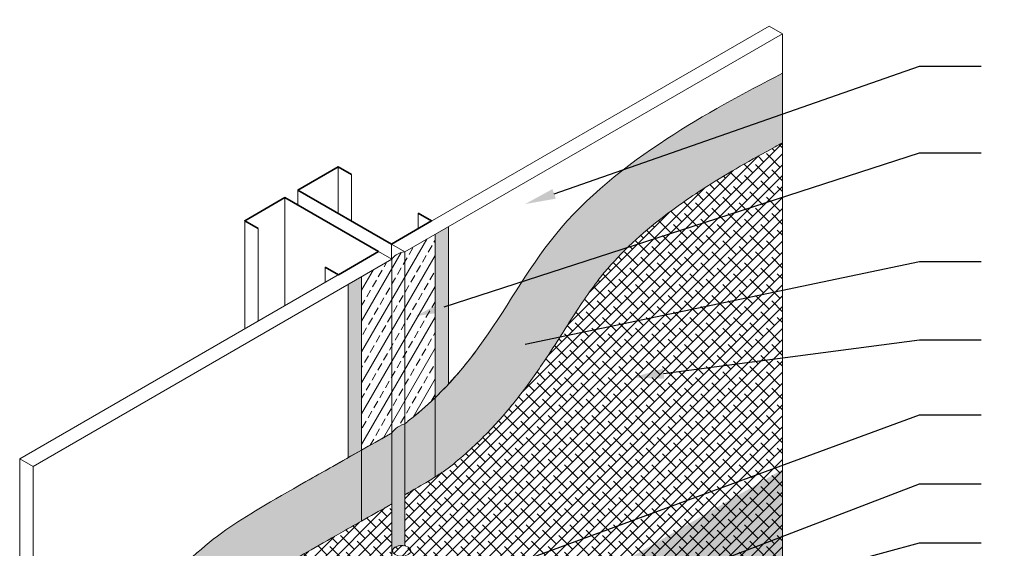
# Model space of a CAD drawing. Units: inches. Extents: x 121 to 398, y 28 to 169.
# Drawn here: x 121 to 153, y 96 to 113 of the extents above; entities that cross this region are included whole.
import ezdxf
from ezdxf import colors
from ezdxf.entities.mleader import LeaderData, LeaderLine
from ezdxf.math import Vec2, Vec3

# ---------------------------------------------------------------- set-up
doc = ezdxf.new("R2010")
doc.units = ezdxf.units.IN
doc.header["$MEASUREMENT"] = 0
doc.linetypes.add('DASHED2', pattern=[0.25, 0.125, -0.125])
for name, color, linetype, lineweight in [('A-Anno-Note', 7, 'Continuous', 25), ('A-Detl-Dash', 7, 'DASHED2', 18), ('A-Detl-L', 7, 'Continuous', 18), ('A-Detl-M', 7, 'Continuous', 35), ('A-Detl-Patt', 7, 'Continuous', 9), ('A-Detl-Patt-Cyan', 4, 'Continuous', 9), ('A-Detl-UL', 7, 'Continuous', 9)]:
    doc.layers.add(name, color=color, linetype=linetype, lineweight=lineweight)
doc.styles.add('Pw_Note', font='RomanS.shx', dxfattribs={"width": 0.75})

msp = doc.modelspace()

# ---------------------------------------------------------------- hatches: boundary and pattern name
at = {"layer": 'A-Detl-L'}
h = msp.add_hatch(dxfattribs=at)
h.set_pattern_fill('ANSI38', color=256, scale=2)
h.set_pattern_definition([(45, (0, 0), (-0.1767766952966369, 0.1767766952966369), []), (135, (0, 0), (-0.5303300858899106, 0.1767766952966369), [0.625, -0.375])])
edge = h.paths.add_edge_path()
edge.add_spline(control_points=[(145.9236472222152, 109.1520067959852), (145.8419796036746, 109.108589969693), (145.7605841880521, 109.0650882722847), (144.9166144809594, 108.6113045628575), (144.1790911316952, 108.1913256475679), (142.9874683784563, 107.4310582809173), (142.5160072347153, 107.1062789340707), (141.7145116337599, 106.4919844173498), (141.374419371743, 106.2073076524231), (140.730798923262, 105.6070826966055), (140.4292553963703, 105.2908508993695), (139.994545206222, 104.7657416328821), (139.8358626613339, 104.5558958989471), (139.5152571746071, 104.1041266132537), (139.3547683513232, 103.8639849153911), (138.8636072777507, 103.1078996391729), (138.5242394954022, 102.5558822289445), (137.8723075324911, 101.5885357652121), (137.5803341398806, 101.1820197793064), (136.9513231960399, 100.3969430525807), (136.6142109145776, 100.0152094654609), (135.868929941573, 99.26464355080117), (135.4576953544084, 98.89782005696703), (135.0158165745117, 98.55919573358065)], knot_values=[1.994692133062092, 1.994692133062092, 1.994692133062092, 1.994692133062092, 2.281229541541251, 2.281229541541251, 4.976131427203567, 4.976131427203567, 6.840188339337626, 6.840188339337626, 8.351569916183031, 8.351569916183031, 9.921232285680043, 9.921232285680043, 10.8721220243274, 10.8721220243274, 11.82301176297476, 11.82301176297476, 13.72479124026948, 13.72479124026948, 15.0290468389308, 15.0290468389308, 16.33330243759213, 16.33330243759213, 17.71402132446293, 17.71402132446293, 17.71402132446293, 17.71402132446293], degree=3, periodic=0)
edge.add_spline(control_points=[(135.0158165745117, 98.55919573358065), (134.9009246377389, 98.48460018107869), (134.786032700966, 98.41000462857673), (134.6711407641932, 98.33540907607477)], knot_values=[17.71402132446293, 17.71402132446293, 17.71402132446293, 17.71402132446293, 17.79411333967144, 17.79411333967144, 17.79411333967144, 17.79411333967144], degree=3, periodic=0)
edge.add_spline(control_points=[(134.6711407641932, 98.33540907607477), (134.5980152664518, 98.28793109755672), (134.5248897687104, 98.24045311903868), (134.4517642709691, 98.19297514052063)], knot_values=[17.79411333967144, 17.79411333967144, 17.79411333967144, 17.79411333967144, 17.84508966265579, 17.84508966265579, 17.84508966265579, 17.84508966265579], degree=3, periodic=0)
edge.add_spline(control_points=[(134.4517642709691, 98.19297514052063), (134.2342733703904, 98.06896517998003), (134.0167824698118, 97.94495521943942), (133.7992915692331, 97.82094525889882)], knot_values=[17.84508966265579, 17.84508966265579, 17.84508966265579, 17.84508966265579, 18.97309398663939, 18.97309398663939, 18.97309398663939, 18.97309398663939], degree=3, periodic=0)
edge.add_spline(control_points=[(133.7992915692331, 97.82094525889882), (133.7632071774087, 97.79992701802212), (133.7271227855844, 97.77890877714542), (133.69103839376, 97.75789053626872)], knot_values=[18.97309398663939, 18.97309398663939, 18.97309398663939, 18.97309398663939, 19.16024365542049, 19.16024365542049, 19.16024365542049, 19.16024365542049], degree=3, periodic=0)
edge.add_line((133.69103839376, 97.75789053626872), (133.69103839376, 96.10301721938332))
edge.add_ellipse((133.5886090094676, 95.94148032657742), major_axis=(-0.297950133375853, 0), ratio=0.5773502691896121, start_angle=179.9998863024604, end_angle=249.8926418784181, ccw=False)
edge.add_ellipse((133.5886090094676, 95.94148032657742), major_axis=(-0.297950133375853, 0), ratio=0.5773502691896121, start_angle=249.8926418784181, end_angle=539.9998863024604)
edge.add_line((133.8865591428428, 95.9414799852184), (133.8865559506792, 95.01273584505302))
edge.add_line((133.8865559506792, 95.01273584505302), (134.1240510956522, 94.87561795917159))
edge.add_line((134.1240510956522, 94.87561795917159), (134.1240510956522, 93.73586371057785))
edge.add_ellipse((134.2323042711252, 93.9381179591716), major_axis=(-0.1148198316929808, -0.1988737822087054), ratio=0.577350269189626, start_angle=363.1896851042528, end_angle=494.9999999999952)
edge.add_line((134.3946840343348, 94.03186795917156), (134.9359499117001, 94.34436795917159))
edge.add_ellipse((135.0983296749097, 94.4381179591716), major_axis=(-0.1148198316929808, -0.1988737822087054), ratio=0.577350269189626, start_angle=315.0000000000126, end_angle=494.9999999999989)
edge.add_line((135.2607094381193, 94.53186795917159), (135.4230892013289, 94.62561795917159))
edge.add_line((135.4230892013289, 94.62561795917159), (135.4230892013289, 89.62561795917158))
edge.add_line((135.4230892013289, 89.62561795917158), (145.9236472222152, 95.68811795917158))
edge.add_line((145.9236472222152, 95.68811795917158), (145.9236472222152, 109.1520067959852))
edge = h.paths.add_edge_path()
edge.add_ellipse((132.2953946949716, 92.85109269398325), major_axis=(-0.1148198316929808, -0.1988737822087054), ratio=0.577350269189626, start_angle=324.594068226858, end_angle=485.4059317731582)
edge.add_line((132.4555033006897, 92.91228144059421), (133.2696732742291, 93.38234269398326))
edge.add_line((133.2696732742291, 93.38234269398326), (133.269673274229, 97.46067989745907))
edge.add_spline(control_points=[(133.2696732742291, 97.46067989745906), (133.2458682331483, 97.44722209060866), (133.2220631920675, 97.43376428375826), (133.1982581509867, 97.42030647690787), (133.1859755037268, 97.41336267479994), (133.1736928564668, 97.40641887269202), (133.161420098756, 97.39948049651173), (132.8631880872934, 97.23087569445494), (132.5707959122869, 97.0654749343384), (132.2895709038108, 96.90620082508123)], knot_values=[19.45287821280895, 19.45287821280895, 19.45287821280895, 19.45287821280895, 19.53186119332698, 19.53186119332698, 19.53186119332698, 19.57261390977687, 19.57261390977687, 19.57261390977687, 20.56291819881701, 20.56291819881701, 20.56291819881701, 20.56291819881701], degree=3, periodic=0)
edge.add_spline(control_points=[(132.2895709038108, 96.90620082508123), (132.1116473025902, 96.80543232211699), (131.9381936469516, 96.70711616871401), (131.3603813075867, 96.37923855821742), (130.9891292521098, 96.16827110856973), (130.3293514345423, 95.78756901210507), (130.0388567892431, 95.61655179843534), (129.5316040084884, 95.30588401929214), (129.3138494621806, 95.16584320020378), (128.8653991576316, 94.85781901887405), (128.6609208854474, 94.70157430069601), (128.1982014120816, 94.30779630675512), (127.9380665508636, 94.06670128846085), (127.4082863329533, 93.5512409741625), (127.1930338076591, 93.33808158546697), (126.7428630019191, 92.88930869954572), (126.5130028156228, 92.65834324342488), (126.0159642303187, 92.17105314354944), (125.7512618331558, 91.9171597017036), (125.204121691538, 91.4245668181136), (124.9242112750351, 91.1863569547788), (124.4201242540883, 90.8183873923457), (124.2150447685934, 90.68547503446946), (123.8085665620265, 90.45665505898455), (123.6049249091037, 90.35930188523878), (123.0565154378564, 90.13932890534505), (122.7207674992685, 90.05458546990327), (122.2150564365586, 89.96241600819991), (122.0268223627547, 89.94118454441929), (121.8833820478026, 89.92417758704595), (121.8273237989704, 89.91753105780045), (121.7781070937752, 89.91152975560601), (121.72889038858, 89.90552845341158), (121.701894265557, 89.90223664645912), (121.6748981425341, 89.89894483950665), (121.6479020195112, 89.8956530325542)], knot_values=[20.56291819881701, 20.56291819881701, 20.56291819881701, 20.56291819881701, 21.18945744710449, 21.18945744710449, 22.72250885658323, 22.72250885658323, 24.25556026606196, 24.25556026606196, 25.76253191532545, 25.76253191532545, 27.80150782494249, 27.80150782494249, 29.84048373455954, 29.84048373455954, 30.98907807264687, 30.98907807264687, 31.93424030809964, 31.93424030809964, 32.87940254355242, 32.87940254355242, 33.82456477900519, 33.82456477900519, 34.44898838277062, 34.44898838277062, 35.07341198653604, 35.07341198653604, 36.16395977076298, 36.16395977076298, 37.04793705711077, 37.04793705711077, 37.04793705711077, 37.39340631166887, 37.39340631166887, 37.39340631166887, 37.58290153406754, 37.58290153406754, 37.58290153406754, 37.58290153406759], degree=3, periodic=0)
edge.add_line((121.6479020195111, 89.8956530325542), (121.6479020195111, 81.67250993161161))
edge.add_line((121.6479020195111, 81.67250993161161), (131.5376224666601, 87.38234269398326))
edge.add_line((131.5376224666601, 87.38234269398326), (131.5376224666602, 92.38234269398326))
edge.add_line((131.5376224666602, 92.38234269398326), (132.1352860892535, 92.72740394737234))
at = {"layer": 'A-Detl-Patt'}
h = msp.add_hatch(dxfattribs=at)
h.set_pattern_fill('EXPL-XS6C', color=256, scale=0.025, pattern_type=2)
h.set_pattern_definition([(0, (146.9094003976882, 98.98821157892158), (0.9525000000000001, 0.425), [0.15, -1.755]), (0, (146.9094003976882, 99.06596551592158), (0.9525000000000001, 0.425), [0.15, -1.755]), (0, (146.9094003976882, 99.11302433942157), (0.9525000000000001, 0.425), [0.15, -1.755]), (26.57780948999999, (147.0594003976883, 99.11302433942157), (15.24000000064605, 7.649999998954904), [0.8973159295, -34.24920141225]), (26.57780948999999, (146.9094003976882, 99.06596551592158), (15.24000000064605, 7.649999998954904), [-34.24920141225, 0.8973159295]), (26.57780948999999, (146.1846166806882, 98.62561795917158), (15.24000000064605, 7.649999998954904), [0.8104230805000001, -34.33609426125]), (333.42219051, (147.0594003976883, 99.06596551592158), (16.19250000049485, -8.07499999888965), [0.8973159295, -34.24920141225]), (333.42219051, (146.9094003976882, 99.11302433942157), (16.19250000049485, -8.07499999888965), [-34.24920141225, 0.8973159295]), (333.42219051, (147.7841841146883, 98.62561795917158), (16.19250000049485, -8.07499999888965), [-34.33609426125, 0.8104230805000001])])
h.paths.add_polyline_path([(133.8098803335089, 93.0381460474188), (133.8072629811979, 93.0387824330655), (133.8046055220725, 93.03936076520422)])
h.paths.add_polyline_path([(133.8694438205843, 93.01920616943724), (133.8671445515672, 93.02016860647834), (133.864783421733, 93.02107975211322)])
h.paths.add_polyline_path([(133.9794103069857, 92.93376893968772), (133.9774483663804, 92.93684706072794), (133.9793076618457, 92.93374903587559), (133.9810643494605, 92.93063111444144)])
h.paths.add_polyline_path([(133.9843718335235, 92.92435660386938), (133.9827177910487, 92.92749442911565), (133.9842673859419, 92.92434011940503), (133.9857125711975, 92.92116933121902)])
h.paths.add_polyline_path([(133.8785748597078, 93.01530687792585), (133.876340792349, 93.01631920795114), (133.8740415233328, 93.01728164499197)])
h.paths.add_polyline_path([(133.860062019826, 93.02290171237777), (133.8577008899938, 93.02381285801175), (133.8552813300718, 93.02467138834237)])
h.paths.add_polyline_path([(133.9735251979116, 92.94300218457587), (133.9712617722927, 92.94601053976442), (133.973424690736, 92.94297892647593), (133.9754871385164, 92.93992406353642)])
h.paths.add_polyline_path([(133.9883935594769, 92.91479594380348), (133.9870528218031, 92.91798321645341), (133.9882876508675, 92.91478293257192), (133.9894166097974, 92.91156964218565)])
h.paths.add_polyline_path([(133.887441869769, 93.0112095035259), (133.8852762501788, 93.01227025561532), (133.8830421828218, 93.01328258563967)])
h.paths.add_polyline_path([(133.8504430892174, 93.02638813711249), (133.8480235292961, 93.02724666744291), (133.8455490549169, 93.02805133502122)])
h.paths.add_polyline_path([(133.9667357433218, 92.95202615725364), (133.9641782312888, 92.95495491299393), (133.9666377026445, 92.95199962089133), (133.9689991689399, 92.94901780206605)])
h.paths.add_polyline_path([(133.9914623387806, 92.90511821101329), (133.9904392884602, 92.90834451263079), (133.9913553153336, 92.90510871554444), (133.9921643576398, 92.90186342643912)])
h.paths.add_polyline_path([(133.9002192565926, 93.00470513636428), (133.8961043484178, 93.00696649502784), (133.8917723222146, 93.00908838470158), (133.8960319669757, 93.0069199997347)])
h.paths.add_polyline_path([(133.8406010050936, 93.02966037785576), (133.8381265307148, 93.03046504543396), (133.8356007372934, 93.03121468107705)])
h.paths.add_polyline_path([(133.9590641363251, 92.96081136050537), (133.9562208977775, 92.96365094339005), (133.9589688826194, 92.96078163261956), (133.9616216483588, 92.95788260476428)])
h.paths.add_polyline_path([(133.993568140326, 92.89535503970168), (133.9928661214669, 92.89860982427558), (133.9934603518755, 92.89534909103462), (133.9939468329914, 92.89208241128762)])
h.paths.add_polyline_path([(133.9123319175685, 92.99778980473462), (133.9084475780697, 93.0001832405483), (133.904332669891, 93.00244459921414), (133.9083707125347, 93.00013920950073)])
h.paths.add_polyline_path([(133.8305500680324, 93.03271368003196), (133.8280242746142, 93.03346331567415), (133.8254508321366, 93.03415683015857)])
h.paths.add_polyline_path([(133.950535453582, 92.96932907758801), (133.9474157823875, 92.97207020569995), (133.9504432982075, 92.96929625535529), (133.9533786921311, 92.9664894947018)])
h.paths.add_polyline_path([(133.9947040807492, 92.88553834335193), (133.9943253880838, 92.8888109717662), (133.9945958796299, 92.88553596093121), (133.9947582093646, 92.8822585685408)])
h.paths.add_polyline_path([(133.9237402592919, 92.99048611320951), (133.9200991854495, 92.99300380260294), (133.916214845951, 92.9953972384164), (133.9200180870774, 92.9929623797265)])
h.paths.add_polyline_path([(133.8203048820755, 93.03554360718387), (133.8177314396022, 93.03623712166741), (133.8151140872892, 93.03687350731431)])
h.paths.add_polyline_path([(133.9411775733242, 92.97755146611603), (133.9377916669444, 92.98018517935978), (133.9410888175142, 92.97751565682414), (133.9442972445183, 92.97481033800474)])
h.paths.add_polyline_path([(133.9310210842325, 92.98545164905967), (133.9273800103901, 92.98796933845281), (133.9309360181095, 92.98541296975975), (133.9344069906102, 92.98281793581752)])
h.paths.add_polyline_path([(131.5160987197829, 90.23853044651582), (121.6535939869405, 84.60799953907849), (121.649186253585, 81.67642161963875), (131.5376224666601, 87.38234269398325)])
h.paths.add_polyline_path([(145.9140329436354, 98.57125213038165), (135.4363199259736, 92.49985537242321), (135.4230892013289, 89.62561795917159), (145.9236472222152, 95.68811795917158)])
at = {"layer": 'A-Detl-Patt-Cyan'}
h = msp.add_hatch(dxfattribs=at)
h.set_pattern_fill('DOTS', color=256)
h.set_pattern_definition([(0, (0, 0), (0.03125, 0.0625), [0, -0.0625])])
edge = h.paths.add_edge_path()
edge.add_spline(control_points=[(135.0158165745117, 98.55919573358065), (135.4576953544084, 98.89782005696703), (135.868929941573, 99.26464355080117), (136.6142109145776, 100.0152094654609), (136.9513231960399, 100.3969430525807), (137.5803341398806, 101.1820197793064), (137.8723075324911, 101.5885357652121), (138.5242394954022, 102.5558822289445), (138.8636072777507, 103.1078996391729), (139.3547683513232, 103.8639849153911), (139.5152571746071, 104.1041266132537), (139.8358626613339, 104.5558958989471), (139.994545206222, 104.7657416328821), (140.4292553963703, 105.2908508993695), (140.730798923262, 105.6070826966055), (141.374419371743, 106.2073076524231), (141.7145116337599, 106.4919844173498), (142.5160072347153, 107.1062789340707), (142.9874683784563, 107.4310582809173), (144.1790911316952, 108.1913256475679), (144.9166144809594, 108.6113045628575), (145.7605841880521, 109.0650882722847), (145.8419796036746, 109.108589969693), (145.9236472222152, 109.1520067959852)], knot_values=[1.994692133062092, 1.994692133062092, 1.994692133062092, 1.994692133062092, 3.375411019932887, 3.375411019932887, 4.679666618594215, 4.679666618594215, 5.983922217255543, 5.983922217255543, 7.885701694550258, 7.885701694550258, 8.836591433197617, 8.836591433197617, 9.787481171844975, 9.787481171844975, 11.35714354134199, 11.35714354134199, 12.86852511818739, 12.86852511818739, 14.73258203032145, 14.73258203032145, 17.42748391598377, 17.42748391598377, 17.71402132446293, 17.71402132446293, 17.71402132446293, 17.71402132446293], degree=3, periodic=0)
edge.add_line((145.9236472222152, 109.1520067959852), (145.9236472222152, 111.4090673636588))
edge.add_spline(control_points=[(145.9236472222152, 111.4090673636588), (144.6492259343203, 110.7508993016533), (141.9866443500831, 109.3233394800944), (138.3772124120042, 106.4576116879474), (136.6172015383699, 103.0779428596921), (135.1808453214399, 101.3928257777239), (134.6711407641568, 100.9001224335165)], knot_values=[0.9337785987100908, 0.9337785987100908, 0.9337785987100908, 0.9337785987100908, 5.243133700832757, 10.00519232155426, 14.43855706628144, 16.55995881136946, 16.55995881136946, 16.55995881136946, 16.55995881136946], degree=3, periodic=0)
edge.add_line((134.6711407641931, 100.9001224335521), (134.6711407641932, 98.33540907607475))
edge.add_spline(control_points=[(134.6711407641932, 98.33540907607477), (134.786032700966, 98.41000462857673), (134.9009246377389, 98.48460018107869), (135.0158165745117, 98.55919573358065)], knot_values=[17.71402132446292, 17.71402132446292, 17.71402132446292, 17.71402132446292, 17.79411333967143, 17.79411333967143, 17.79411333967143, 17.79411333967143], degree=3, periodic=0)
edge = h.paths.add_edge_path()
edge.add_spline(control_points=[(133.69103839376, 97.75789053626872), (133.7271227855844, 97.77890877714542), (133.7632071774087, 97.79992701802212), (133.7992915692331, 97.82094525889882)], knot_values=[18.97309398663939, 18.97309398663939, 18.97309398663939, 18.97309398663939, 19.16024365542049, 19.16024365542049, 19.16024365542049, 19.16024365542049], degree=3, periodic=0)
edge.add_spline(control_points=[(133.7992915692331, 97.82094525889882), (134.0167824698118, 97.94495521943942), (134.2342733703904, 98.06896517998003), (134.4517642709691, 98.19297514052063)], knot_values=[17.84508966265579, 17.84508966265579, 17.84508966265579, 17.84508966265579, 18.97309398663939, 18.97309398663939, 18.97309398663939, 18.97309398663939], degree=3, periodic=0)
edge.add_spline(control_points=[(134.4517642709691, 98.19297514052063), (134.5248897687104, 98.24045311903868), (134.5980152664518, 98.28793109755672), (134.6711407641932, 98.33540907607477)], knot_values=[17.79411333967144, 17.79411333967144, 17.79411333967144, 17.79411333967144, 17.84508966265579, 17.84508966265579, 17.84508966265579, 17.84508966265579], degree=3, periodic=0)
edge.add_line((134.6711407641932, 98.33540907607475), (134.6711407641931, 100.9001224335514))
edge.add_spline(control_points=[(134.6711407641568, 100.9001224335165), (134.3938566883444, 100.6320871776099), (134.1033028329983, 100.3796401052901), (133.7992915692331, 100.1466675952311)], knot_values=[16.55995881136946, 16.55995881136946, 16.55995881136946, 16.55995881136946, 17.71402132446293, 17.71402132446293, 17.71402132446293, 17.71402132446293], degree=3, periodic=0)
edge.add_spline(control_points=[(133.7992915692331, 100.1466675952311), (133.7815510953128, 100.1312713887996), (133.7638106213924, 100.1158751823682), (133.7460701474721, 100.1004789759368)], knot_values=[17.71402132446293, 17.71402132446293, 17.71402132446293, 17.71402132446293, 17.82066283955444, 17.82066283955444, 17.82066283955444, 17.82066283955444], degree=3, periodic=0)
edge.add_spline(control_points=[(133.7460701474721, 100.1004789759368), (133.727726229568, 100.0853585098463), (133.709382311664, 100.0702380437558), (133.69103839376, 100.0551175776653)], knot_values=[17.82066283955444, 17.82066283955444, 17.82066283955444, 17.82066283955444, 17.85058870397555, 17.85058870397555, 17.85058870397555, 17.85058870397555], degree=3, periodic=0)
edge.add_line((133.69103839376, 100.0551175776653), (133.69103839376, 97.75789053626872))
edge = h.paths.add_edge_path()
edge.add_spline(control_points=[(132.2895709038108, 96.90620082508123), (132.5707959122869, 97.0654749343384), (132.8631880872934, 97.23087569445494), (133.161420098756, 97.39948049651173), (133.1736928564668, 97.40641887269202), (133.1859755037268, 97.41336267479994), (133.1982581509867, 97.42030647690787), (133.2220631920675, 97.43376428375826), (133.2458682331483, 97.44722209060866), (133.2696732742291, 97.46067989745906)], knot_values=[19.45287821280895, 19.45287821280895, 19.45287821280895, 19.45287821280895, 20.44318250184909, 20.44318250184909, 20.44318250184909, 20.48393521829898, 20.48393521829898, 20.48393521829898, 20.56291819881701, 20.56291819881701, 20.56291819881701, 20.56291819881701], degree=3, periodic=0)
edge.add_line((133.269673274229, 97.46067989745904), (133.269673274229, 99.75790693885563))
edge.add_spline(control_points=[(133.269673274229, 99.75790693885563), (133.2335888824047, 99.73751923107616), (133.1975044905803, 99.7171315232967), (133.161420098756, 99.69674381551724), (132.8692576918444, 99.53167184187127), (132.5770952849329, 99.36659986822531), (132.2895709037859, 99.20407071592388)], knot_values=[18.38172908450763, 18.38172908450763, 18.38172908450763, 18.38172908450763, 18.49900724144324, 18.49900724144324, 18.49900724144324, 19.44856650726813, 19.44856650726813, 19.44856650726813, 19.44856650726813], degree=3, periodic=0)
edge.add_line((132.2895709037859, 99.20407071592388), (132.2895709037859, 96.90620082506712))
edge = h.paths.add_edge_path()
edge.add_spline(control_points=[(132.2895709037859, 99.20407071592388), (131.6488915358211, 98.84191334284486), (129.7443220686982, 97.76410744852352), (127.5972985152943, 96.52672994004767), (126.3039762470508, 95.28869492047284), (123.1196299052909, 92.0847614662557), (122.161684167535, 91.97118292082774), (121.6479020195127, 91.91026649650509)], knot_values=[19.44856650726813, 19.44856650726813, 19.44856650726813, 19.44856650726813, 21.56443239609142, 25.9729861250905, 31.14442050381586, 33.8816602043711, 37.04793705711077, 37.04793705711077, 37.04793705711077, 37.04793705711077], degree=3, periodic=0)
edge.add_line((121.6479020195111, 91.9102664965049), (121.6479020195111, 89.8956530325542))
edge.add_spline(control_points=[(121.6479020195112, 89.8956530325542), (121.6748981425341, 89.89894483950665), (121.701894265557, 89.90223664645912), (121.72889038858, 89.90552845341158), (121.7781070937752, 89.91152975560601), (121.8273237989704, 89.91753105780045), (121.8833820478026, 89.92417758704595), (122.0268223627547, 89.94118454441929), (122.2150564365586, 89.96241600819991), (122.7207674992685, 90.05458546990327), (123.0565154378564, 90.13932890534505), (123.6049249091037, 90.35930188523878), (123.8085665620265, 90.45665505898455), (124.2150447685934, 90.68547503446946), (124.4201242540883, 90.8183873923457), (124.9242112750351, 91.1863569547788), (125.204121691538, 91.4245668181136), (125.7512618331558, 91.9171597017036), (126.0159642303187, 92.17105314354944), (126.5130028156228, 92.65834324342488), (126.7428630019191, 92.88930869954572), (127.1930338076591, 93.33808158546697), (127.4082863329533, 93.5512409741625), (127.9380665508636, 94.06670128846085), (128.1982014120816, 94.30779630675512), (128.6609208854474, 94.70157430069601), (128.8653991576316, 94.85781901887405), (129.3138494621806, 95.16584320020378), (129.5316040084884, 95.30588401929214), (130.0388567892431, 95.61655179843534), (130.3293514345423, 95.78756901210507), (130.9891292521098, 96.16827110856973), (131.3603813075867, 96.37923855821742), (131.9381936469516, 96.70711616871401), (132.1116473025902, 96.80543232211699), (132.2895709038108, 96.90620082508123)], knot_values=[20.56291819881701, 20.56291819881706, 20.56291819881706, 20.56291819881706, 20.75241342121573, 20.75241342121573, 20.75241342121573, 21.09788267577382, 21.09788267577382, 21.09788267577382, 21.98185996212162, 21.98185996212162, 23.07240774634856, 23.07240774634856, 23.69683135011398, 23.69683135011398, 24.3212549538794, 24.3212549538794, 25.26641718933218, 25.26641718933218, 26.21157942478495, 26.21157942478495, 27.15674166023773, 27.15674166023773, 28.30533599832505, 28.30533599832505, 30.3443119079421, 30.3443119079421, 32.38328781755915, 32.38328781755915, 33.89025946682264, 33.89025946682264, 35.42331087630137, 35.42331087630137, 36.9563622857801, 36.9563622857801, 37.58290153406759, 37.58290153406759, 37.58290153406759, 37.58290153406759], degree=3, periodic=0)
edge.add_line((132.2895709037859, 96.90620082506712), (132.2895709037859, 99.20407071592389))
edge = h.paths.add_edge_path()
edge.add_line((133.2696732742291, 93.38234269398323), (133.2906589947102, 93.37022658261428))
edge.add_line((133.2906589947102, 93.37022658261428), (133.2906589947102, 95.94132682870179))
edge.add_ellipse((133.5886090094676, 95.94148032657742), major_axis=(-0.297950133375853, 0), ratio=0.5773502691896121, start_angle=249.8926418784181, end_angle=360.0511260337715, ccw=False)
edge.add_line((133.69103839376, 96.10301721938332), (133.69103839376, 97.75789053626872))
edge.add_line((133.69103839376, 97.75789053626872), (133.69103839376, 100.0551175776653))
edge.add_spline(control_points=[(133.69103839376, 100.0551175776653), (133.5501476376432, 100.0100880224045), (133.40884595413, 99.92083081983928), (133.3113574991019, 99.81954781261327), (133.269673274229, 99.75790693885564)], knot_values=[0, 0, 0, 0, 0.444168975839249, 0.7685410812999224, 0.7685410812999224, 0.7685410812999224, 0.7685410812999224], degree=3, periodic=0)
edge.add_line((133.269673274229, 99.75790693885565), (133.269673274229, 97.46067989745906))
edge.add_line((133.269673274229, 97.46067989745906), (133.2696732742291, 93.38234269398323))
h = msp.add_hatch(dxfattribs=at)
h.set_pattern_fill('DOTS', color=256)
h.set_pattern_definition([(0, (0, 3.250000000000014), (0.03125, 0.0625), [0, -0.0625])])
edge = h.paths.add_edge_path()
edge.add_line((132.2895709037859, 104.8164803265746), (131.8565582018937, 104.5664803265746))
edge.add_line((131.8565582018937, 104.5664803265746), (131.8565582018937, 98.95923015941723))
edge.add_spline(control_points=[(131.856558201895, 98.95923015941798), (131.9993017030455, 99.03996972333636), (132.1438405675595, 99.12169360440033), (132.2895709037859, 99.20407071592388)], knot_values=[19.44856650726813, 19.44856650726813, 19.44856650726813, 19.44856650726813, 19.92984600963084, 19.92984600963084, 19.92984600963084, 19.92984600963084], degree=3, periodic=0)
edge.add_line((132.2895709037859, 99.20407071592389), (132.2895709037859, 104.8164803265746))
edge = h.paths.add_edge_path()
edge.add_line((135.1041534660853, 106.4414803265746), (134.6711407641931, 106.1914803265746))
edge.add_line((134.6711407641931, 106.1914803265746), (134.6711407641931, 100.9001224335523))
edge.add_spline(control_points=[(134.6711407641568, 100.9001224335166), (134.8192550350336, 101.0432963477834), (134.9635830700958, 101.1909180027855), (135.104153466024, 101.342395072188)], knot_values=[15.94350390975864, 15.94350390975864, 15.94350390975864, 15.94350390975864, 16.55995881136944, 16.55995881136944, 16.55995881136944, 16.55995881136944], degree=3, periodic=0)
edge.add_line((135.1041534660853, 101.3423950722529), (135.1041534660853, 106.4414803265746))
h = msp.add_hatch(dxfattribs=at)
h.set_pattern_fill('ANSI33', color=256, scale=2, angle=15)
h.set_pattern_definition([(59.99999999999999, (0, 3.250000000000014), (-0.4330127018922193, 0.2500000000000001), []), (59.99999999999999, (0.3415063503730513, 3.341506350792574), (-0.4330127018922193, 0.2500000000000001), [0.25, -0.125])])
edge = h.paths.add_edge_path()
edge.add_line((133.2696732742291, 105.3823426939833), (132.2895709037859, 104.8164803265746))
edge.add_line((132.2895709037859, 104.8164803265746), (132.2895709037859, 99.20407071592388))
edge.add_spline(control_points=[(132.2895709037859, 99.20407071592388), (132.5770952849329, 99.36659986822531), (132.8692576918444, 99.53167184187127), (133.161420098756, 99.69674381551724), (133.1975044905803, 99.7171315232967), (133.2335888824047, 99.73751923107616), (133.269673274229, 99.75790693885563)], knot_values=[18.38172908450763, 18.38172908450763, 18.38172908450763, 18.38172908450763, 19.33128835033251, 19.33128835033251, 19.33128835033251, 19.44856650726813, 19.44856650726813, 19.44856650726813, 19.44856650726813], degree=3, periodic=0)
edge.add_line((133.269673274229, 99.75790693885563), (133.2696732742291, 105.3823426939833))
edge = h.paths.add_edge_path()
edge.add_spline(control_points=[(133.269673274229, 99.75790693885564), (133.3113574991019, 99.81954781261327), (133.40884595413, 99.92083081983928), (133.5501476376432, 100.0100880224045), (133.69103839376, 100.0551175776653)], knot_values=[0, 0, 0, 0, 0.3243721054606734, 0.7685410812999224, 0.7685410812999224, 0.7685410812999224, 0.7685410812999224], degree=3, periodic=0)
edge.add_line((133.69103839376, 100.0551175776653), (133.69103839376, 105.6256179591717))
edge.add_spline(control_points=[(133.69103839376, 105.6256179591717), (133.5881490778962, 105.6125836357726), (133.4088459541301, 105.545266574967), (133.311357499102, 105.4439835677409), (133.2696732742291, 105.3823426939833)], knot_values=[0, 0, 0, 0, 0.444168975839249, 0.7685410812999224, 0.7685410812999224, 0.7685410812999224, 0.7685410812999224], degree=3, periodic=0)
edge.add_line((133.2696732742291, 105.3823426939832), (133.269673274229, 99.75790693885565))
edge = h.paths.add_edge_path()
edge.add_spline(control_points=[(133.69103839376, 100.0551175776653), (133.709382311664, 100.0702380437558), (133.727726229568, 100.0853585098463), (133.7460701474721, 100.1004789759368)], knot_values=[17.82066283955444, 17.82066283955444, 17.82066283955444, 17.82066283955444, 17.85058870397555, 17.85058870397555, 17.85058870397555, 17.85058870397555], degree=3, periodic=0)
edge.add_spline(control_points=[(133.7460701474721, 100.1004789759368), (133.7638106213924, 100.1158751823682), (133.7815510953128, 100.1312713887996), (133.7992915692331, 100.1466675952311)], knot_values=[17.71402132446293, 17.71402132446293, 17.71402132446293, 17.71402132446293, 17.82066283955444, 17.82066283955444, 17.82066283955444, 17.82066283955444], degree=3, periodic=0)
edge.add_spline(control_points=[(133.7992915692331, 100.1466675952311), (134.1033028329983, 100.3796401052901), (134.3938566883444, 100.6320871776099), (134.6711407641568, 100.9001224335165)], knot_values=[16.55995881136943, 16.55995881136943, 16.55995881136943, 16.55995881136943, 17.71402132446292, 17.71402132446292, 17.71402132446292, 17.71402132446292], degree=3, periodic=0)
edge.add_line((134.6711407641931, 100.9001224335509), (134.6711407641931, 106.1914803265746))
edge.add_line((134.6711407641931, 106.1914803265746), (133.69103839376, 105.6256179591716))
edge.add_line((133.69103839376, 105.6256179591716), (133.69103839376, 100.0551175776653))

# ---------------------------------------------------------------- linework, layer by layer
at = {"layer": 'A-Detl-Dash', "ltscale": 0.25}
for p, q in [((134.6711407641931, 100.9001224334739), (134.6711407641932, 98.33540907607478)), ((132.2895709037859, 99.20407071592388), (132.2895709037859, 96.9062008250676))]:
    msp.add_line(p, q, dxfattribs=at)
at = {"layer": 'A-Detl-L'}
for p, q in [((133.2580256918678, 105.8756179591716), (145.4906345203231, 112.9381179591716)), ((145.9236472222152, 112.6881179591716), (145.490634520323, 112.9381179591716)), ((133.69103839376, 105.6256179591716), (145.9236472222152, 112.6881179591716)), ((145.9236472222152, 95.68811795917158), (145.9236472222152, 112.6881179591716)), ((131.525974884299, 108.3756179591716), (131.525974884299, 106.8756179591716)), ((131.9589875861912, 108.1256179591716), (131.9589875861912, 106.6256179591716)), ((130.2269367786223, 107.6256179591716), (130.2269367786223, 107.139067428795)), ((129.8055716590914, 107.3823426939833), (129.8055716590914, 103.8823426939833)), ((134.1240510956523, 106.8756179591716), (134.1240510956523, 106.3756179591716)), ((128.5065335534147, 106.6323426939833), (128.5065335534147, 103.1323426939834)), ((128.9395462553069, 106.3823426939833), (128.9395462553071, 103.3823426939834)), ((135.1041534660853, 106.4414803265746), (135.1041534660853, 101.3423950721252)), ((134.6711407641931, 106.1914803265746), (134.6711407641931, 100.9001224334739)), ((121.2148893176188, 98.92250993161167), (132.8366605723369, 105.6323426939833)), ((133.2696732742291, 105.3823426939833), (132.8366605723369, 105.6323426939833)), ((133.69103839376, 105.6256179591716), (133.2580256918678, 105.8756179591716)), ((133.2580256918678, 105.8756179591716), (133.2580256918678, 105.389067428795)), ((121.6479020195111, 98.67250993161163), (133.2696732742291, 105.3823426939833)), ((131.104609764768, 105.1323426939833), (131.104609764768, 104.6323426939833)), ((132.2895709037859, 104.8164803265746), (132.2895709037859, 99.20407071592388)), ((131.8565582018937, 104.5664803265746), (131.8565582018937, 98.95923015941723)), ((121.2148893176189, 98.92250993161166), (121.6479020195111, 98.67250993161166)), ((121.2148893176187, 70.42250993161173), (121.2148893176189, 98.92250993161167)), ((121.6479020195111, 98.67250993161161), (121.6479020195111, 70.17250993161163)), ((133.69103839376, 97.75789053626872), (133.69103839376, 96.10301721938332)), ((133.2696732742291, 97.46067989745906), (133.2696732742291, 93.38234269398323))]:
    msp.add_line(p, q, dxfattribs=at)
for points in [[(145.9236472222152, 109.1520067959852), (145.9236472222152, 111.4090673636588)], [(134.6711407641931, 100.9001224335521), (134.6711407641932, 98.33540907607475)], [(134.6711407641932, 98.33540907607475), (134.6711407641931, 100.9001224335514)], [(133.69103839376, 100.0551175776653), (133.69103839376, 97.75789053626872)], [(133.69103839376, 97.75789053626872), (133.69103839376, 100.0551175776653)], [(133.269673274229, 97.46067989745904), (133.269673274229, 99.75790693885563)], [(133.269673274229, 99.75790693885565), (133.269673274229, 97.46067989745906)], [(132.2895709037859, 99.20407071592388), (132.2895709037859, 96.90620082506712)], [(132.2895709037859, 96.90620082506712), (132.2895709037859, 99.20407071592389)], [(133.69103839376, 96.10301721938332), (133.69103839376, 97.75789053626872)], [(133.269673274229, 97.46067989745906), (133.2696732742291, 93.38234269398323)]]:
    msp.add_lwpolyline(points, dxfattribs=at)
at = {"layer": 'A-Detl-L', "extrusion": (0, 0, -1)}
msp.add_ellipse((133.5886090094676, 95.94148032657742), major_axis=(-0.297950133375853, 0), ratio=0.5773502691896121, start_param=6.282292989556788, end_param=8.204921237073709, dxfattribs=at)
at = {"layer": 'A-Detl-L'}
msp.add_ellipse((133.5886090094676, 95.94148032657742), major_axis=(-0.297950133375853, 0), ratio=0.5773502691896121, dxfattribs=at)
for points, knots in [([(145.9236472222152, 111.4090673636588), (144.6492259343203, 110.7508993016533), (141.9866443500831, 109.3233394800944), (138.3772124120042, 106.4576116879474), (136.437719877033, 102.7332923889758), (134.6621374005896, 100.8078909875338), (133.7992915692331, 100.1466675952311), (133.7815510953128, 100.1312713887996), (133.7638106213924, 100.1158751823682), (133.7460701474721, 100.1004789759368), (133.727726229568, 100.0853585098463), (133.709382311664, 100.0702380437558), (133.69103839376, 100.0551175776653)], [0.9337785987100908, 0.9337785987100908, 0.9337785987100908, 0.9337785987100908, 5.243133700832757, 10.00519232155426, 14.43855706628144, 17.71402132446293, 17.71402132446293, 17.71402132446293, 17.82066283955444, 17.82066283955444, 17.82066283955444, 17.85058870397555, 17.85058870397555, 17.85058870397555, 17.85058870397555]), ([(145.9236472222152, 111.4090673636588), (144.6492259343203, 110.7508993016533), (141.9866443500831, 109.3233394800944), (138.3772124120042, 106.4576116879474), (136.6172015383699, 103.0779428596921), (135.1808453214399, 101.3928257777239), (134.6711407641568, 100.9001224335165)], [0.9337785987100908, 0.9337785987100908, 0.9337785987100908, 0.9337785987100908, 5.243133700832757, 10.00519232155426, 14.43855706628144, 16.55995881136946, 16.55995881136946, 16.55995881136946, 16.55995881136946]), ([(135.0158165745117, 98.55919573358065), (135.4576953544084, 98.89782005696703), (135.868929941573, 99.26464355080117), (136.6142109145776, 100.0152094654609), (136.9513231960399, 100.3969430525807), (137.5803341398806, 101.1820197793064), (137.8723075324911, 101.5885357652121), (138.5242394954022, 102.5558822289445), (138.8636072777507, 103.1078996391729), (139.3547683513232, 103.8639849153911), (139.5152571746071, 104.1041266132537), (139.8358626613339, 104.5558958989471), (139.994545206222, 104.7657416328821), (140.4292553963703, 105.2908508993695), (140.730798923262, 105.6070826966055), (141.374419371743, 106.2073076524231), (141.7145116337599, 106.4919844173498), (142.5160072347153, 107.1062789340707), (142.9874683784563, 107.4310582809173), (144.1790911316952, 108.1913256475679), (144.9166144809594, 108.6113045628575), (145.7605841880521, 109.0650882722847), (145.8419796036746, 109.108589969693), (145.9236472222152, 109.1520067959852)], [1.994692133062092, 1.994692133062092, 1.994692133062092, 1.994692133062092, 3.375411019932887, 3.375411019932887, 4.679666618594215, 4.679666618594215, 5.983922217255543, 5.983922217255543, 7.885701694550258, 7.885701694550258, 8.836591433197617, 8.836591433197617, 9.787481171844975, 9.787481171844975, 11.35714354134199, 11.35714354134199, 12.86852511818739, 12.86852511818739, 14.73258203032145, 14.73258203032145, 17.42748391598377, 17.42748391598377, 17.71402132446293, 17.71402132446293, 17.71402132446293, 17.71402132446293]), ([(133.2696732742291, 105.3823426939833), (133.311357499102, 105.4439835677409), (133.4088459541301, 105.545266574967), (133.5881490778962, 105.6125836357726), (133.69103839376, 105.6256179591717)], [0, 0, 0, 0, 0.3243721054606734, 0.7685410812999224, 0.7685410812999224, 0.7685410812999224, 0.7685410812999224]), ([(133.269673274229, 99.75790693885564), (133.3113574991019, 99.81954781261327), (133.40884595413, 99.92083081983928), (133.5501476376432, 100.0100880224045), (133.69103839376, 100.0551175776653)], [0, 0, 0, 0, 0.3243721054606734, 0.7685410812999224, 0.7685410812999224, 0.7685410812999224, 0.7685410812999224]), ([(133.69103839376, 100.0551175776653), (133.5501476376432, 100.0100880224045), (133.40884595413, 99.92083081983928), (133.3113574991019, 99.81954781261327), (133.269673274229, 99.75790693885564)], [0, 0, 0, 0, 0.444168975839249, 0.7685410812999224, 0.7685410812999224, 0.7685410812999224, 0.7685410812999224]), ([(133.269673274229, 99.75790693885563), (133.2335888824047, 99.73751923107616), (133.1975044905803, 99.7171315232967), (133.161420098756, 99.69674381551724), (132.2182435919044, 99.16384839913462), (129.918633932516, 97.86456725922596), (127.5972985152943, 96.52672994004767), (126.3039762470508, 95.28869492047284), (123.1196299052909, 92.0847614662557), (122.161684167535, 91.97118292082774), (121.6479020195127, 91.91026649650509)], [18.38172908450763, 18.38172908450763, 18.38172908450763, 18.38172908450763, 18.49900724144324, 18.49900724144324, 18.49900724144324, 21.56443239609142, 25.9729861250905, 31.14442050381586, 33.8816602043711, 37.04793705711077, 37.04793705711077, 37.04793705711077, 37.04793705711077]), ([(133.269673274229, 99.75790693885563), (133.2335888824047, 99.73751923107616), (133.1975044905803, 99.7171315232967), (133.161420098756, 99.69674381551724), (132.8692576918444, 99.53167184187127), (132.5770952849329, 99.36659986822531), (132.2895709037859, 99.20407071592388)], [18.38172908450763, 18.38172908450763, 18.38172908450763, 18.38172908450763, 18.49900724144324, 18.49900724144324, 18.49900724144324, 19.44856650726813, 19.44856650726813, 19.44856650726813, 19.44856650726813]), ([(132.2895709037859, 99.20407071592388), (131.6488915358211, 98.84191334284486), (129.7443220686982, 97.76410744852352), (127.5972985152943, 96.52672994004767), (126.3039762470508, 95.28869492047284), (123.1196299052909, 92.0847614662557), (122.161684167535, 91.97118292082774), (121.6479020195127, 91.91026649650509)], [19.44856650726813, 19.44856650726813, 19.44856650726813, 19.44856650726813, 21.56443239609142, 25.9729861250905, 31.14442050381586, 33.8816602043711, 37.04793705711077, 37.04793705711077, 37.04793705711077, 37.04793705711077]), ([(132.2895709038108, 96.90620082508123), (132.5707959122869, 97.0654749343384), (132.8631880872934, 97.23087569445494), (133.161420098756, 97.39948049651173), (133.1736928564668, 97.40641887269202), (133.1859755037268, 97.41336267479994), (133.1982581509867, 97.42030647690787), (133.2220631920675, 97.43376428375826), (133.2458682331483, 97.44722209060866), (133.2696732742291, 97.46067989745906)], [19.45287821280895, 19.45287821280895, 19.45287821280895, 19.45287821280895, 20.44318250184909, 20.44318250184909, 20.44318250184909, 20.48393521829898, 20.48393521829898, 20.48393521829898, 20.56291819881701, 20.56291819881701, 20.56291819881701, 20.56291819881701]), ([(121.6479020195112, 89.8956530325542), (121.6748981425341, 89.89894483950665), (121.701894265557, 89.90223664645912), (121.72889038858, 89.90552845341158), (121.7781070937752, 89.91152975560601), (121.8273237989704, 89.91753105780045), (121.8833820478026, 89.92417758704595), (122.0268223627547, 89.94118454441929), (122.2150564365586, 89.96241600819991), (122.7207674992685, 90.05458546990327), (123.0565154378564, 90.13932890534505), (123.6049249091037, 90.35930188523878), (123.8085665620265, 90.45665505898455), (124.2150447685934, 90.68547503446946), (124.4201242540883, 90.8183873923457), (124.9242112750351, 91.1863569547788), (125.204121691538, 91.4245668181136), (125.7512618331558, 91.9171597017036), (126.0159642303187, 92.17105314354944), (126.5130028156228, 92.65834324342488), (126.7428630019191, 92.88930869954572), (127.1930338076591, 93.33808158546697), (127.4082863329533, 93.5512409741625), (127.9380665508636, 94.06670128846085), (128.1982014120816, 94.30779630675512), (128.6609208854474, 94.70157430069601), (128.8653991576316, 94.85781901887405), (129.3138494621806, 95.16584320020378), (129.5316040084884, 95.30588401929214), (130.0388567892431, 95.61655179843534), (130.3293514345423, 95.78756901210507), (130.9891292521098, 96.16827110856973), (131.3603813075867, 96.37923855821742), (131.9381936469516, 96.70711616871401), (132.1116473025902, 96.80543232211699), (132.2895709038108, 96.90620082508123)], [20.56291819881701, 20.56291819881706, 20.56291819881706, 20.56291819881706, 20.75241342121573, 20.75241342121573, 20.75241342121573, 21.09788267577382, 21.09788267577382, 21.09788267577382, 21.98185996212162, 21.98185996212162, 23.07240774634856, 23.07240774634856, 23.69683135011398, 23.69683135011398, 24.3212549538794, 24.3212549538794, 25.26641718933218, 25.26641718933218, 26.21157942478495, 26.21157942478495, 27.15674166023773, 27.15674166023773, 28.30533599832505, 28.30533599832505, 30.3443119079421, 30.3443119079421, 32.38328781755915, 32.38328781755915, 33.89025946682264, 33.89025946682264, 35.42331087630137, 35.42331087630137, 36.9563622857801, 36.9563622857801, 37.58290153406759, 37.58290153406759, 37.58290153406759, 37.58290153406759])]:
    msp.add_open_spline(points, degree=3, knots=knots, dxfattribs=at)
for points in [[(134.6711407641568, 100.9001224335165), (134.3938566883444, 100.6320871776099), (134.1033028329983, 100.3796401052901), (133.7992915692331, 100.1466675952311)], [(133.7992915692331, 100.1466675952311), (133.7815510953128, 100.1312713887996), (133.7638106213924, 100.1158751823682), (133.7460701474721, 100.1004789759368)], [(133.7460701474721, 100.1004789759368), (133.727726229568, 100.0853585098463), (133.709382311664, 100.0702380437558), (133.69103839376, 100.0551175776653)], [(134.6711407641932, 98.33540907607477), (134.786032700966, 98.41000462857673), (134.9009246377389, 98.48460018107869), (135.0158165745117, 98.55919573358065)], [(134.4517642709691, 98.19297514052063), (134.5248897687104, 98.24045311903868), (134.5980152664518, 98.28793109755672), (134.6711407641932, 98.33540907607477)], [(133.7992915692331, 97.82094525889882), (134.0167824698118, 97.94495521943942), (134.2342733703904, 98.06896517998003), (134.4517642709691, 98.19297514052063)], [(133.69103839376, 97.75789053626872), (133.7271227855844, 97.77890877714542), (133.7632071774087, 97.79992701802212), (133.7992915692331, 97.82094525889882)]]:
    msp.add_open_spline(points, degree=3, dxfattribs=at)
at = {"layer": 'A-Detl-M'}
for points in [[(131.9589875861912, 108.1256179591716), (131.525974884299, 108.3756179591716), (130.2269367786223, 107.6256179591716), (133.2580256918679, 105.8756179591716), (134.5570637975445, 106.6256179591716), (134.1240510956523, 106.8756179591716)], [(131.104609764768, 105.1323426939833), (131.5376224666603, 104.8823426939833), (132.8366605723369, 105.6323426939833), (129.8055716590914, 107.3823426939833), (128.5065335534147, 106.6323426939833), (128.9395462553069, 106.3823426939833)]]:
    msp.add_lwpolyline(points, dxfattribs=at)
at = {"layer": 'A-Detl-UL'}
for p, q in [((133.69103839376, 97.75789053626875), (133.69103839376, 105.6256179591716)), ((133.269673274229, 97.46067989745906), (133.2696732742291, 105.3823426939833))]:
    msp.add_line(p, q, dxfattribs=at)

# ---------------------------------------------------------------- leaders
at = {"layer": 'A-Anno-Note'}
ml = msp.add_multileader_mtext('Standard', dxfattribs=at)
ml.set_content('', color=256, style='Pw_Note')
ml.set_leader_properties()
ml.build(insert=Vec2(0, 0))
ml.multileader.update_dxf_attribs({"text_right_attachment_type": 3, "dogleg_length": 0.125, "arrow_head_size": 1, "scale": 8})
ctx = ml.context
ctx.base_point, ctx.scale, ctx.char_height, ctx.arrow_head_size, ctx.landing_gap_size, ctx.plane_origin = Vec3(152.3566599241074, 111.6438900399083), 8, 3, 1, 0.75, Vec3(130.8348671616689, 106.8595175704521)
ctx.right_attachment, ctx.text_align_type = 3, 1
notes = []
notes.append((ctx, [(0, (1, 1, 0), (150.3566599241074, 111.6438900399083), (1, 0), 2, [(0, [(137.5821481102312, 107.1717998838651)], 0, [])])]))
ctx.mtext.insert, ctx.mtext.alignment, ctx.mtext.flow_direction = Vec3(153.1066599241074, 113.1438900399083), 2, 5
ml = msp.add_multileader_mtext('Standard', dxfattribs=at)
ml.set_content('', color=256, style='Pw_Note')
ml.set_leader_properties()
ml.build(insert=Vec2(0, 0))
ml.multileader.update_dxf_attribs({"text_right_attachment_type": 3, "dogleg_length": 0.125, "arrow_head_size": 1, "scale": 8})
ctx = ml.context
ctx.base_point, ctx.scale, ctx.char_height, ctx.arrow_head_size, ctx.landing_gap_size, ctx.plane_origin = Vec3(152.3566599241074, 108.8354461847704), 8, 3, 1, 0.75, Vec3(130.8348671616689, 104.0510737153143)
ctx.right_attachment, ctx.text_align_type = 3, 1
notes.append((ctx, [(0, (1, 1, 0), (150.3566599241074, 108.8354461847704), (1, 0), 2, [(0, [(134.0155067437469, 103.5358343757484)], 0, [])])]))
ctx.mtext.insert, ctx.mtext.alignment, ctx.mtext.flow_direction = Vec3(153.1066599241074, 110.3354461847704), 2, 5
ml = msp.add_multileader_mtext('Standard', dxfattribs=at)
ml.set_content('', color=256, style='Pw_Note')
ml.set_leader_properties()
ml.build(insert=Vec2(0, 0))
ml.multileader.update_dxf_attribs({"text_right_attachment_type": 3, "dogleg_length": 0.125, "arrow_head_size": 1, "scale": 8})
ctx = ml.context
ctx.base_point, ctx.scale, ctx.char_height, ctx.arrow_head_size, ctx.landing_gap_size, ctx.plane_origin = Vec3(152.3566599241074, 105.3101623280434), 8, 3, 1, 0.75, Vec3(130.8348671616689, 100.5257898585872)
ctx.right_attachment, ctx.text_align_type = 3, 1
notes.append((ctx, [(0, (1, 1, 0), (150.3566599241074, 105.3101623280434), (1, 0), 2, [(0, [(136.6058606569489, 102.434868653963)], 0, [])])]))
ctx.mtext.insert, ctx.mtext.alignment, ctx.mtext.flow_direction = Vec3(153.1066599241074, 106.8101623280434), 2, 5
ml = msp.add_multileader_mtext('Standard', dxfattribs=at)
ml.set_content('', color=256, style='Pw_Note')
ml.set_leader_properties()
ml.build(insert=Vec2(0, 0))
ml.multileader.update_dxf_attribs({"text_right_attachment_type": 3, "dogleg_length": 0.125, "arrow_head_size": 1, "scale": 8})
ctx = ml.context
ctx.base_point, ctx.scale, ctx.char_height, ctx.arrow_head_size, ctx.landing_gap_size, ctx.plane_origin = Vec3(152.3566599241074, 102.7694553361781), 8, 3, 1, 0.75, Vec3(130.8348671616689, 97.98508286672194)
ctx.right_attachment, ctx.text_align_type = 3, 1
notes.append((ctx, [(0, (1, 1, 0), (150.3566599241074, 102.7694553361781), (1, 0), 2, [(0, [(141.0803535384076, 101.5501517482978)], 0, [])])]))
ctx.mtext.insert, ctx.mtext.alignment, ctx.mtext.flow_direction = Vec3(153.1066599241074, 104.2694553361781), 2, 5
ml = msp.add_multileader_mtext('Standard', dxfattribs=at)
ml.set_content('', color=256, style='Pw_Note')
ml.set_leader_properties()
ml.build(insert=Vec2(0, 0))
ml.multileader.update_dxf_attribs({"text_right_attachment_type": 3, "dogleg_length": 0.125, "arrow_head_size": 1, "scale": 8})
ctx = ml.context
ctx.base_point, ctx.scale, ctx.char_height, ctx.arrow_head_size, ctx.landing_gap_size, ctx.plane_origin = Vec3(152.3566599241074, 100.3436300123661), 8, 3, 1, 0.75, Vec3(130.8348671616689, 95.55925754290989)
ctx.right_attachment, ctx.text_align_type = 3, 1
notes.append((ctx, [(0, (1, 1, 0), (150.3566599241074, 100.3436300123661), (1, 0), 2, [(0, [(133.9252719865719, 94.307446599902)], 0, [])])]))
ctx.mtext.insert, ctx.mtext.alignment, ctx.mtext.flow_direction = Vec3(153.1066599241074, 101.8436300123661), 2, 5
ml = msp.add_multileader_mtext('Standard', dxfattribs=at)
ml.set_content('', color=256, style='Pw_Note')
ml.set_leader_properties()
ml.build(insert=Vec2(0, 0))
ml.multileader.update_dxf_attribs({"text_right_attachment_type": 3, "dogleg_length": 0.125, "arrow_head_size": 1, "scale": 8})
ctx = ml.context
ctx.base_point, ctx.scale, ctx.char_height, ctx.arrow_head_size, ctx.landing_gap_size, ctx.plane_origin = Vec3(152.3566599241074, 98.10687443306585), 8, 3, 1, 0.75, Vec3(130.8348671616689, 93.32250196360968)
ctx.right_attachment, ctx.text_align_type = 3, 1
notes.append((ctx, [(0, (1, 1, 0), (150.3566599241074, 98.10687443306585), (1, 0), 2, [(0, [(142.7887076194331, 95.20564713999153)], 0, [])])]))
ctx.mtext.insert, ctx.mtext.alignment, ctx.mtext.flow_direction = Vec3(153.1066599241074, 99.60687443306585), 2, 5
ml = msp.add_multileader_mtext('Standard', dxfattribs=at)
ml.set_content('', color=256, style='Pw_Note')
ml.set_leader_properties()
ml.build(insert=Vec2(0, 0))
ml.multileader.update_dxf_attribs({"text_right_attachment_type": 3, "dogleg_length": 0.125, "arrow_head_size": 1, "scale": 8})
ctx = ml.context
ctx.base_point, ctx.scale, ctx.char_height, ctx.arrow_head_size, ctx.landing_gap_size, ctx.plane_origin = Vec3(152.3566599241074, 96.20050270679224), 8, 3, 1, 0.75, Vec3(130.8348671616689, 91.41613023733603)
ctx.right_attachment, ctx.text_align_type = 3, 1
notes.append((ctx, [(0, (1, 1, 0), (150.3566599241074, 96.20050270679224), (1, 0), 2, [(0, [(132.9806399395845, 91.49362874061273)], 0, [])])]))
ctx.mtext.insert, ctx.mtext.alignment, ctx.mtext.flow_direction = Vec3(153.1066599241074, 97.70050270679224), 2, 5
for ctx, leaders in notes:
    for number, flags, end, landing, length, lines in leaders:
        leader = LeaderData()
        leader.index, (leader.has_last_leader_line, leader.has_dogleg_vector, leader.attachment_direction) = number, flags
        leader.last_leader_point, leader.dogleg_vector, leader.dogleg_length = Vec3(end), Vec3(landing), length
        for number, points, colour, breaks in lines:
            line = LeaderLine()
            line.index, line.vertices, line.color, line.breaks = number, Vec3.list(points), colors.encode_raw_color(colour), breaks
            leader.lines.append(line)
        ctx.leaders.append(leader)

doc.saveas('drawing.dxf')
